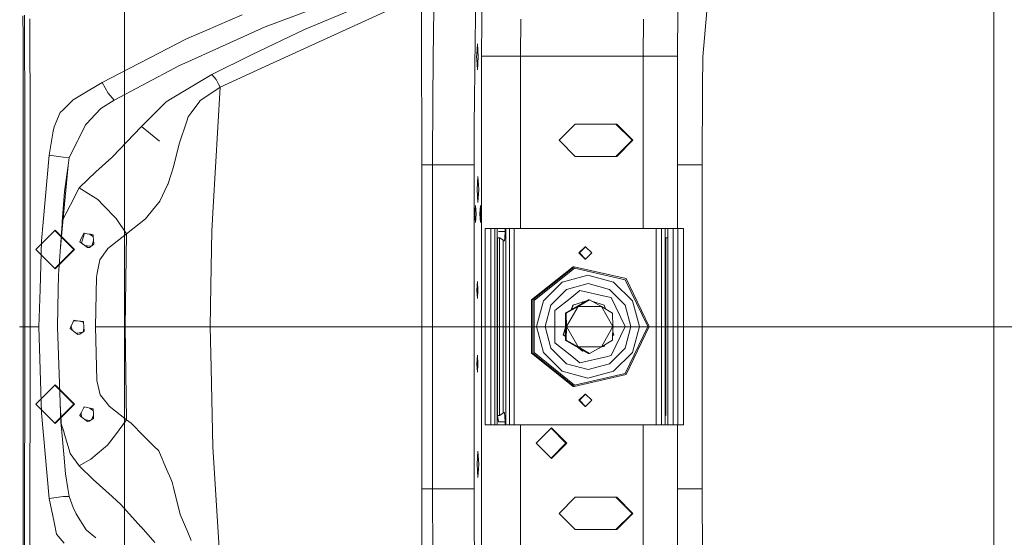
# Model space of a CAD drawing. Units: millimetres. Extents: x 967 to 8440, y -1530 to 1653.
# Drawn here: x 1239 to 1748, y -109 to 159 of the extents above; entities that cross this region are included whole.
import ezdxf

# ---------------------------------------------------------------- set-up
doc = ezdxf.new("R2010")
doc.units = ezdxf.units.MM
doc.layers.add('1', color=7, linetype='Continuous', true_color=0xffffff)

msp = doc.modelspace()

# ---------------------------------------------------------------- linework, layer by layer
at = {"layer": '1', "color": 18, "linetype": 'Continuous', "lineweight": 13}
for p, q in [((1293.312835, 134.749991), (1293.312835, 257.850004)), ((1446.746157, 195.551557), (1446.888255, 154.222501)), ((1453.82409, 195.551557), (1453.017043, 154.222501)), ((1474.685, 158.670617), (1475.148963, 182.434512)), ((1395.079061, 166.094658), (1371.961042, 157.434744)), ((1411.982462, 164.50162), (1386.257455, 153.932182)), ((1415.772364, 157.486198), (1431.272313, 164.609549)), ((1478.013562, 163.984922), (1477.972077, 158.670617)), ((1579.237269, 140.030516), (1579.424189, 163.984922)), ((1592.275189, 139.699993), (1594.312476, 163.383169)), ((1742.694363, 164.275376), (1742.694363, 119.888996)), ((1240.827844, 150.123564), (1240.790531, 160.836501)), ((1241.518304, 161.303071), (1241.688415, 103.697216)), ((1244.294807, 159.442721), (1244.453594, 103.739118)), ((1334.952161, 153.217239), (1354.156062, 161.508617)), ((1474.685, 158.670617), (1474.504994, 149.449451)), ((1477.826642, 140.030516), (1477.972077, 158.670617)), ((1498.004245, 140.030516), (1498.153733, 159.194035)), ((1561.385678, 140.030516), (1561.535167, 159.194035)), ((1334.952161, 153.217239), (1325.309798, 149.054078)), ((1340.554759, 143.714485), (1366.001889, 155.202446)), ((1358.970806, 140.660328), (1386.257455, 153.932182)), ((1366.001889, 155.202446), (1371.961042, 157.434744)), ((1415.772364, 157.486198), (1392.062589, 146.589754)), ((1446.978616, 83.819991), (1446.888255, 154.222501)), ((1453.017043, 154.222501), (1452.633427, 119.270084)), ((1240.968987, -0.00037), (1240.827844, 150.123564)), ((1325.309798, 149.054078), (1281.693742, 126.415146)), ((1474.504994, 149.449451), (1474.147366, 116.866691)), ((1340.554759, 143.714485), (1325.957581, 137.12473)), ((1364.180371, 133.775843), (1392.062589, 146.589754)), ((1475.702332, 146.446867), (1475.363063, 140.890626)), ((1476.11432, 139.699993), (1475.702332, 146.446867)), ((1338.364407, 130.637688), (1358.970806, 140.660328)), ((1475.363063, 140.890626), (1475.290583, 139.699993)), ((1475.363063, 138.509376), (1475.290583, 139.699993)), ((1475.702332, 132.95312), (1475.363063, 138.509376)), ((1476.11432, 139.699993), (1475.702332, 132.95312)), ((1477.826642, 105.409992), (1477.826642, 140.030516)), ((1484.218405, 140.030516), (1477.826642, 140.030516)), ((1498.004245, 140.030516), (1484.218405, 140.030516)), ((1561.385678, 140.030516), (1498.004245, 140.030516)), ((1498.004245, 50.926996), (1498.004245, 140.030516)), ((1561.385678, 140.030516), (1574.490355, 140.030516)), ((1561.385678, 50.926996), (1561.385678, 140.030516)), ((1579.237269, 140.030516), (1574.490355, 140.030516)), ((1579.237269, 50.926996), (1579.237269, 140.030516)), ((1592.119502, 124.012587), (1592.275189, 139.699993)), ((1293.312835, 134.749991), (1293.312835, 0)), ((1321.699068, 135.202242), (1302.317545, 124.882867)), ((1321.699068, 135.202242), (1325.957581, 137.12473)), ((1342.784926, 123.943051), (1364.180371, 133.775843)), ((1317.930743, 118.312863), (1338.364407, 130.637688)), ((1338.364407, 130.637688), (1340.711638, 127.919746)), ((1341.744944, 125.937787), (1340.711638, 127.919746)), ((1281.693742, 126.415146), (1271.141693, 120.047269)), ((1281.693742, 126.415146), (1284.850523, 120.919382)), ((1302.317545, 124.882867), (1287.951991, 117.234094)), ((1342.784926, 123.943051), (1332.215473, 116.867644)), ((1342.784926, 123.943051), (1339.171931, 61.996383)), ((1342.784926, 123.943051), (1341.744944, 125.937787)), ((1591.954278, 83.819991), (1592.119502, 124.012587)), ((1261.595294, 112.346625), (1266.822264, 117.440654)), ((1271.141693, 120.047269), (1266.822264, 117.440654)), ((1287.951991, 117.234094), (1281.101987, 112.955039)), ((1284.850523, 120.919382), (1287.951991, 117.234094)), ((1317.930743, 118.312863), (1314.869806, 116.46658)), ((1452.505158, 83.819991), (1452.633427, 119.270084)), ((1742.694363, 119.888996), (1742.694363, 96.921702)), ((1260.098264, 110.887615), (1261.595294, 112.346625)), ((1281.101987, 112.955039), (1278.334424, 110.004184)), ((1302.003548, 103.686532), (1313.750908, 115.355199)), ((1313.750908, 115.355199), (1314.869806, 116.46658)), ((1327.76837, 110.70249), (1332.189843, 116.850433)), ((1332.189843, 116.850433), (1332.215473, 116.867644)), ((1474.105881, 105.409992), (1474.147366, 116.866691)), ((1260.098264, 110.887615), (1256.869957, 103.475606)), ((1278.334424, 110.004184), (1273.607537, 104.964165)), ((1326.243326, 108.581973), (1325.503752, 106.425462)), ((1327.76837, 110.70249), (1326.243326, 108.581973)), ((1241.688415, 103.697216), (1241.75708, 0.000116)), ((1244.453594, 103.739118), (1244.519159, 0)), ((1256.869957, 103.475606), (1256.489798, 101.223601)), ((1269.500181, 97.185431), (1273.158595, 104.48545)), ((1273.607537, 104.964165), (1273.158595, 104.48545)), ((1301.835343, 103.507852), (1287.135765, 87.899459)), ((1302.003548, 103.686532), (1301.835343, 103.507852)), ((1302.003548, 103.686532), (1311.363384, 96.151208)), ((1321.491644, 94.725666), (1325.503752, 106.425462)), ((1474.02768, 83.819991), (1474.105881, 105.409992)), ((1477.826642, 63.579371), (1477.826642, 105.409992)), ((1526.351498, 104.854365), (1518.032836, 96.519997)), ((1547.74289, 104.854365), (1526.351498, 104.854365)), ((1555.674123, 96.519997), (1547.355222, 104.854365)), ((1547.74289, 104.854365), (1556.061791, 96.519997)), ((1254.395291, 88.816089), (1256.489798, 101.223601)), ((1269.500181, 97.185431), (1269.109413, 96.405891)), ((1742.694363, 96.921702), (1742.694363, 0)), ((1269.109413, 96.405891), (1264.75136, 87.70973)), ((1321.491644, 94.725666), (1318.538353, 82.790231)), ((1518.032836, 96.519997), (1526.351498, 88.185621)), ((1555.674123, 96.519997), (1547.355222, 88.185621)), ((1547.74289, 88.185621), (1556.061791, 96.519997)), ((1254.395291, 88.816089), (1251.272723, 54.116344)), ((1254.395291, 88.816089), (1261.589691, 87.81079)), ((1261.589691, 87.81079), (1261.616513, 87.807027)), ((1264.75136, 87.70973), (1261.616513, 87.807027)), ((1264.146373, 83.5264), (1264.75136, 87.70973)), ((1278.483912, 80.145744), (1286.760494, 87.563155)), ((1287.036344, 87.810335), (1286.760494, 87.563155)), ((1287.135765, 87.899459), (1287.036344, 87.810335)), ((1526.351498, 88.185621), (1547.74289, 88.185621)), ((1261.372849, 54.357463), (1264.146373, 83.5264)), ((1264.146373, 83.5264), (1262.197658, 70.050934)), ((1318.538353, 82.790231), (1317.350313, 79.012168)), ((1446.978616, 83.819991), (1452.505158, 83.819991)), ((1446.978616, -83.820003), (1446.978616, 83.819991)), ((1452.505158, 83.819991), (1467.210101, 83.819991)), ((1452.505158, -83.820003), (1452.505158, 83.819991)), ((1467.210101, 83.819991), (1474.02768, 83.819991)), ((1474.02768, 63.579371), (1474.02768, 83.819991)), ((1580.113696, 83.819991), (1579.237269, 83.819991)), ((1580.113696, 83.819991), (1580.501603, 83.819991)), ((1580.501603, 83.819991), (1591.954278, 83.819991)), ((1591.954278, -83.820003), (1591.954278, 83.819991)), ((1278.483912, 80.145744), (1270.065591, 72.090597)), ((1317.350313, 79.012168), (1315.66982, 73.668176)), ((1475.569533, 71.119992), (1475.98152, 77.866872)), ((1476.253794, 73.405994), (1475.98152, 77.866872)), ((1265.38603, 63.206212), (1269.878194, 71.911202)), ((1269.878194, 71.911202), (1270.065591, 72.090597)), ((1275.956914, 68.101169), (1269.878194, 71.911202)), ((1311.522767, 65.088974), (1315.595075, 73.430838)), ((1315.595075, 73.430838), (1315.66982, 73.668176)), ((1476.253794, 73.405994), (1476.393269, 71.119992)), ((1261.100814, 54.402308), (1262.197658, 70.050934)), ((1279.425189, 65.927343), (1275.956914, 68.101169)), ((1475.569533, 71.119992), (1475.98152, 64.373118)), ((1475.98152, 64.373118), (1476.253794, 68.833997)), ((1476.393269, 71.119992), (1476.253794, 68.833997)), ((1261.616871, 55.901954), (1265.38603, 63.206212)), ((1282.200023, 63.034178), (1279.425189, 65.927343)), ((1282.200023, 63.034178), (1288.896605, 56.051934)), ((1304.081961, 55.854605), (1308.482334, 61.197424)), ((1311.283037, 64.597832), (1308.482334, 61.197424)), ((1311.522767, 65.088974), (1311.283037, 64.597832)), ((1339.171931, 61.996383), (1338.449642, 49.610762)), ((1474.02768, 38.734996), (1474.02768, 63.579371)), ((1474.474477, 58.419993), (1474.741029, 62.785616)), ((1475.007581, 58.419993), (1474.741029, 62.785616)), ((1476.986455, 58.419993), (1477.253007, 62.785616)), ((1477.519559, 58.419993), (1477.253007, 62.785616)), ((1477.826642, 38.734996), (1477.826642, 63.579371)), ((1289.306685, 55.624412), (1288.896605, 56.051934)), ((1474.474477, 58.419993), (1474.741029, 54.05437)), ((1475.007581, 58.419993), (1474.741029, 54.05437)), ((1477.253007, 54.05437), (1476.986455, 58.419993)), ((1477.253007, 54.05437), (1477.519559, 58.419993)), ((1251.272723, 54.116344), (1250.406429, 44.489909)), ((1259.174272, 26.91653), (1261.039183, 53.522361)), ((1260.150383, 40.842258), (1261.372849, 54.357463)), ((1261.100814, 54.402308), (1261.039183, 53.522361)), ((1261.497777, 55.671314), (1261.616871, 55.901954)), ((1289.306685, 55.624412), (1294.403002, 48.187362)), ((1294.403002, 48.187362), (1304.076478, 55.85034)), ((1304.076478, 55.85034), (1304.081961, 55.854605)), ((1479.658412, 50.926996), (1482.686805, 50.926996)), ((1479.658412, -50.673003), (1479.658412, 50.926996)), ((1482.686805, 50.926996), (1484.661149, 50.926996)), ((1482.686805, -50.673003), (1482.686805, 50.926996)), ((1485.977935, 50.926996), (1484.661149, 50.926996)), ((1484.661149, -50.673003), (1484.661149, 50.926996)), ((1485.977935, -50.673003), (1485.977935, 50.926996)), ((1488.346623, 50.926996), (1485.977935, 50.926996)), ((1490.055608, 50.926996), (1486.675309, 50.926996)), ((1490.055608, 50.926996), (1490.366267, 50.926996)), ((1490.055608, 49.402995), (1490.055608, 50.926996)), ((1490.366267, 50.926996), (1490.443991, 50.926996)), ((1490.366267, -50.673003), (1490.366267, 50.926996)), ((1490.443991, 50.926996), (1492.34538, 50.926996)), ((1490.443991, -50.673003), (1490.443991, 50.926996)), ((1492.34538, 50.926996), (1494.648026, 50.926996)), ((1492.34538, -50.673003), (1492.34538, 50.926996)), ((1494.648026, 50.926996), (1568.170594, 50.926996)), ((1494.648026, -50.673003), (1494.648026, 50.926996)), ((1568.170594, 50.926996), (1568.170594, -50.673003)), ((1568.170594, 50.926996), (1570.860909, 50.926996)), ((1570.860909, 50.926996), (1570.938395, 50.926996)), ((1570.860909, -50.673003), (1570.860909, 50.926996)), ((1570.938395, 50.926996), (1572.840022, 50.926996)), ((1570.938395, -50.673003), (1570.938395, 50.926996)), ((1572.840022, -50.673003), (1572.840022, 50.926996)), ((1574.226426, 50.926996), (1572.840022, 50.926996)), ((1574.226426, 50.926996), (1574.226426, -50.673003)), ((1576.942252, 50.926996), (1574.226426, 50.926996)), ((1576.942252, 50.926996), (1576.942252, -50.673003)), ((1579.372691, 50.926996), (1576.942252, 50.926996)), ((1579.372691, 50.926996), (1579.372691, -50.673003)), ((1582.336472, 50.926996), (1579.372691, 50.926996)), ((1582.336472, 50.926996), (1582.336472, -50.673003)), ((1257.380055, 50.000002), (1248.147296, 40.750002)), ((1257.242726, 49.862417), (1267.086791, 40.000001)), ((1257.380055, 50.000002), (1267.361449, 40.000001)), ((1272.217438, 48.53375), (1270.615146, 44.777665)), ((1272.632933, 48.454804), (1271.107357, 43.25468)), ((1272.092928, 48.241875), (1272.405086, 48.498096)), ((1273.940965, 48.206271), (1272.217438, 48.53375)), ((1275.646731, 47.882186), (1273.940965, 48.206271)), ((1277.169747, 46.749018), (1275.258849, 47.955881)), ((1277.131244, 47.600118), (1275.646731, 47.882186)), ((1277.131244, 47.600118), (1277.167365, 46.801595)), ((1277.250692, 44.962059), (1277.167365, 46.801595)), ((1284.65645, 40.457561), (1294.403002, 48.187362)), ((1294.403002, 48.187362), (1293.622777, 0)), ((1337.977454, 21.283671), (1338.449642, 49.610762)), ((1486.079501, 46.140311), (1487.172173, 46.140311)), ((1486.079501, -45.886316), (1486.079501, 46.140311)), ((1490.055608, 49.402995), (1486.675309, 49.402995)), ((1487.172173, 46.140311), (1487.35051, 46.02454)), ((1487.172173, -45.886316), (1487.172173, 46.140311)), ((1489.055442, 44.916464), (1487.35051, 46.02454)), ((1489.760922, 44.576997), (1489.9693, 45.990502)), ((1489.9693, 45.990502), (1490.055608, 49.402995)), ((1572.959946, 46.02454), (1572.840022, 45.936448)), ((1573.117779, 46.140311), (1572.959946, 46.02454)), ((1573.117779, 46.140311), (1573.117779, -45.886316)), ((1574.210452, 46.140311), (1573.117779, 46.140311)), ((1248.147296, 40.750002), (1247.398661, 40.000001)), ((1249.655411, 19.329719), (1250.406429, 44.489909)), ((1270.615146, 44.777665), (1270.243809, 43.907105)), ((1274.091646, 41.000001), (1270.243809, 43.907105)), ((1271.147321, 43.3909), (1271.17107, 43.206544)), ((1274.174735, 41.842542), (1272.796452, 41.978541)), ((1274.091646, 41.000001), (1275.154874, 41.143901)), ((1274.174735, 41.842542), (1275.907652, 41.671538)), ((1275.154874, 41.143901), (1277.340218, 42.675651)), ((1277.268883, 44.560017), (1276.385068, 42.006168)), ((1277.352855, 42.704075), (1277.250692, 44.962059)), ((1277.340218, 42.675651), (1277.353808, 42.685143)), ((1277.353808, 42.685143), (1277.352855, 42.704075)), ((1489.055442, 44.916464), (1489.163922, 44.576997)), ((1489.055442, -44.662468), (1489.055442, 44.916464)), ((1489.163922, 44.576997), (1489.760922, 44.576997)), ((1531.40931, 41.401999), (1528.24025, 38.226997)), ((1531.642007, 41.401999), (1528.472947, 38.226997)), ((1531.642007, 41.401999), (1531.40931, 41.401999)), ((1534.811066, 38.226997), (1531.642007, 41.401999)), ((1247.398661, 40.000001), (1248.147296, 39.250003)), ((1257.380055, 29.999999), (1248.147296, 39.250003)), ((1267.086791, 40.000001), (1257.242726, 30.137584)), ((1267.361449, 40.000001), (1257.380055, 29.999999)), ((1284.328386, 39.991159), (1280.547187, 34.615803)), ((1284.65645, 40.457561), (1284.328386, 39.991159)), ((1474.02768, 38.734996), (1474.02768, -0.000004)), ((1477.826642, -0.000004), (1477.826642, 38.734996)), ((1531.40931, 35.051999), (1528.24025, 38.226997)), ((1531.642007, 35.051999), (1528.472947, 38.226997)), ((1531.642007, 35.051999), (1534.811066, 38.226997)), ((1280.547187, 34.615803), (1279.217765, 27.764534)), ((1503.685044, 13.902805), (1525.185393, 31.080959)), ((1525.821255, 31.080959), (1504.320668, 13.902805)), ((1525.821255, 31.080959), (1525.185393, 31.080959)), ((1552.631902, 24.950148), (1525.821255, 31.080959)), ((1531.642007, 35.051999), (1531.40931, 35.051999)), ((1259.034082, 19.128926), (1259.174272, 26.91653)), ((1278.28531, 0), (1278.804228, 25.632932)), ((1278.804228, 25.632932), (1279.217765, 27.764534)), ((1525.990533, 30.338065), (1505.005883, 13.572186)), ((1505.005883, 13.572186), (1525.990533, 30.338065)), ((1532.8732, 26.761563), (1519.580649, 23.193208)), ((1552.157687, 24.354392), (1525.990533, 30.338065)), ((1525.990533, 30.338065), (1552.157687, 24.354392)), ((1546.165513, 23.193208), (1532.8732, 26.761563)), ((1337.977454, 21.283671), (1337.622687, 0)), ((1475.702332, 23.415623), (1475.43578, 19.049996)), ((1475.702332, 23.415623), (1475.968884, 19.049996)), ((1519.580649, 23.193208), (1509.849833, 13.44428)), ((1532.920884, 22.372478), (1521.818923, 19.392149)), ((1544.022845, 19.392149), (1532.920884, 22.372478)), ((1555.896329, 13.44428), (1546.165513, 23.193208)), ((1552.157687, 24.354392), (1563.803242, 0.126997)), ((1563.803242, 0.126997), (1552.157687, 24.354392)), ((1564.563798, 0.126997), (1552.631902, 24.950148)), ((1249.078557, 0), (1249.655411, 19.329719)), ((1259.034082, 19.128926), (1258.689687, 0)), ((1475.702332, 14.684371), (1475.43578, 19.049996)), ((1475.968884, 19.049996), (1475.702332, 14.684371)), ((1521.818923, 19.392149), (1513.69171, 11.249737)), ((1524.477767, 15.400543), (1515.763806, 8.438393)), ((1524.477767, 15.400543), (1528.735684, 18.802536)), ((1542.318152, 15.696661), (1528.735684, 18.802536)), ((1542.318152, 15.696661), (1544.911431, 15.103615)), ((1552.150058, 11.249737), (1544.022845, 19.392149)), ((1503.685044, -13.648812), (1503.685044, 13.902805)), ((1504.320668, 13.902805), (1504.320668, -13.648812)), ((1505.005883, 13.572186), (1505.005883, -13.318192)), ((1505.005883, -13.318192), (1505.005883, 13.572186)), ((1509.849833, 13.44428), (1506.288337, 0.126997)), ((1513.69171, 11.249737), (1510.716962, 0.126997)), ((1521.259116, 7.0552), (1533.236789, 13.983404)), ((1521.686362, 7.0552), (1527.829217, 10.519301)), ((1521.84038, 0.126997), (1527.829217, 10.519301)), ((1525.008963, 11.223474), (1524.210889, 8.762584)), ((1525.156306, 11.223474), (1524.392253, 8.86749)), ((1532.735405, 13.69339), (1525.008963, 11.223474)), ((1532.724573, 13.687125), (1525.156306, 11.223474)), ((1527.829217, 10.519301), (1533.664035, 13.983404)), ((1527.829217, 10.519301), (1539.806651, 10.519301)), ((1530.142831, 12.914575), (1530.038603, 12.831302)), ((1530.233932, 12.893743), (1530.142831, 12.914575)), ((1533.236789, 13.983404), (1533.664035, 13.983404)), ((1533.664035, 13.983404), (1539.806651, 10.519301)), ((1541.250514, 11.223474), (1534.881835, 13.29663)), ((1539.806651, 10.519301), (1545.795487, 0.126997)), ((1539.806651, 10.519301), (1545.641707, 7.0552)), ((1541.877597, 9.289842), (1541.250514, 11.223474)), ((1552.11048, 0.126997), (1544.911431, 15.103615)), ((1552.150058, 11.249737), (1555.124806, 0.126997)), ((1555.896329, 13.44428), (1559.458064, 0.126997)), ((1515.763806, 0.126997), (1515.763806, 8.438393)), ((1521.259116, 7.0552), (1521.686362, 7.0552)), ((1521.259116, 7.0552), (1521.259116, -6.801206)), ((1521.84038, 0.126997), (1521.686362, 7.0552)), ((1545.641707, 7.0552), (1545.795487, 0.126997)), ((1241.75708, 0), (1240.968987, -0.00037)), ((1241.75708, 0), (1241.553351, -161.31513)), ((1241.75708, 0.000116), (1241.75708, 0)), ((1244.519159, 0), (1241.75708, 0)), ((1244.519159, 0), (1244.325921, -159.454288)), ((1249.078557, 0), (1244.519159, 0)), ((1250.406191, -44.48423), (1249.078557, 0)), ((1258.689687, 0), (1260.206863, -43.917193)), ((1265.444919, -0.153059), (1265.519187, 0.015871)), ((1267.017648, 3.420298), (1265.519187, 0.015871)), ((1265.614788, 0.233071), (1265.622184, 0.214949)), ((1265.622184, 0.214949), (1265.709206, 0.00168)), ((1265.709206, 0.00168), (1266.461619, -1.841872)), ((1268.681571, 3.187882), (1266.900973, 3.155218)), ((1267.017648, 3.420298), (1268.681571, 3.187882)), ((1268.681571, 3.187882), (1268.973395, 3.147119)), ((1272.023484, 2.721113), (1268.973395, 3.147119)), ((1270.063468, 2.994869), (1272.051843, 2.345081)), ((1272.015442, -2.533513), (1272.228317, 0.005055)), ((1272.023484, 2.721113), (1272.228286, 0.005474)), ((1272.228286, 0.005474), (1272.233531, -0.064721)), ((1278.28531, 0), (1278.958484, -27.360348)), ((1278.28531, 0), (1293.622777, 0)), ((1293.312835, -134.749996), (1293.312835, 0)), ((1293.622777, 0), (1304.08065, 0)), ((1294.403002, -48.187362), (1293.622777, 0)), ((1305.261418, 0), (1304.08065, 0)), ((1305.261418, 0), (1307.338163, 0)), ((1307.338163, 0), (1310.74135, 0)), ((1313.830063, 0), (1310.74135, 0)), ((1313.830063, 0), (1315.204427, 0)), ((1316.389725, 0), (1315.204427, 0)), ((1316.389725, 0), (1319.62423, 0)), ((1319.62423, 0), (1323.272511, 0)), ((1323.272511, 0), (1324.809, 0)), ((1324.809, 0), (1334.708378, 0)), ((1334.708378, 0), (1337.622687, 0)), ((1337.622687, 0), (1338.066265, -21.283286)), ((1337.622687, 0), (1364.357635, 0)), ((1364.357635, 0), (1369.265124, 0)), ((1369.265124, 0), (1392.63241, 0)), ((1429.054663, 0), (1392.63241, 0)), ((1429.054663, 0), (1429.496452, 0)), ((1429.496452, 0), (1445.621416, 0)), ((1445.621416, 0), (1459.838852, 0)), ((1490.300521, 0), (1459.838852, 0)), ((1490.300521, 0), (1495.80048, 0)), ((1495.80048, 0), (1520.430788, 0)), ((1506.288337, 0.126997), (1509.849833, -13.190285)), ((1510.716962, 0.126997), (1513.69171, -10.995744)), ((1515.763806, 0.126997), (1515.763806, -8.184399)), ((1520.430788, 0), (1520.848378, 0)), ((1545.017824, 0), (1520.848378, 0)), ((1521.686362, -6.801206), (1521.84038, 0.126997)), ((1527.829217, -10.265307), (1521.84038, 0.126997)), ((1545.795487, 0.126997), (1539.806651, -10.265307)), ((1552.11048, 0.126997), (1544.911431, -14.849622)), ((1545.017824, 0), (1551.465258, 0)), ((1545.795487, 0.126997), (1545.641707, -6.801206)), ((1545.778416, 0.896098), (1546.148108, 0.126997)), ((1545.778416, -0.642105), (1546.148108, 0.126997)), ((1577.147827, 0), (1551.465258, 0)), ((1555.124806, 0.126997), (1552.150058, -10.995744)), ((1563.803242, 0.126997), (1552.157687, -24.100397)), ((1552.157687, -24.100397), (1563.803242, 0.126997)), ((1552.631902, -24.696153), (1564.563798, 0.126997)), ((1559.458064, 0.126997), (1555.896329, -13.190285)), ((1577.147827, 0), (1582.170948, 0)), ((1582.170948, 0), (1594.14123, 0)), ((1612.988934, 0), (1594.14123, 0)), ((1612.988934, 0), (1643.92899, 0)), ((1676.219091, 0), (1643.92899, 0)), ((1676.219091, 0), (1692.764148, 0)), ((1709.397063, 0), (1692.764148, 0)), ((1709.397063, 0), (1742.694363, 0)), ((1742.694363, 0), (1742.694363, -119.893747)), ((1742.694363, 0), (1782.388195, 0)), ((1240.968987, -0.00037), (1238.961384, -0.000036)), ((1240.968987, -0.00037), (1240.911409, -100.224423)), ((1265.168592, -0.780834), (1265.444919, -0.153059)), ((1265.168592, -0.780834), (1268.661067, -3.646704)), ((1268.971965, -3.208548), (1268.25909, -3.316848)), ((1268.661067, -3.646704), (1269.091651, -4.000001)), ((1271.653113, -2.801236), (1268.971965, -3.208548)), ((1269.091651, -4.000001), (1270.271704, -3.821955)), ((1272.398397, -2.250549), (1270.271704, -3.821955)), ((1272.398397, -2.250549), (1272.233531, -0.064721)), ((1474.02768, -83.820003), (1474.02768, -0.000004)), ((1477.826642, -0.000004), (1477.826642, -105.410004)), ((1521.259116, -0.339312), (1520.03579, -4.11148)), ((1520.03579, -4.11148), (1521.259116, -5.001945)), ((1521.259116, -0.793649), (1520.183133, -4.11148)), ((1521.259116, -4.894694), (1520.183133, -4.11148)), ((1546.223687, -4.11148), (1545.692832, -4.497892)), ((1546.223687, -4.11148), (1545.734865, -2.604182)), ((1515.763806, -8.184399), (1524.477767, -15.14655)), ((1521.259116, -6.801206), (1521.686362, -6.801206)), ((1521.259116, -6.801206), (1533.236789, -13.729409)), ((1527.829217, -10.265307), (1521.686362, -6.801206)), ((1526.874363, -10.049214), (1530.142831, -12.660582)), ((1539.253513, -10.577247), (1541.218804, -10.127845)), ((1545.641707, -6.801206), (1539.806651, -10.265307)), ((1541.218804, -10.127845), (1541.690241, -9.147075)), ((1475.43578, -19.050004), (1475.702332, -14.684379)), ((1475.702332, -14.684379), (1475.968884, -19.050004)), ((1525.185393, -30.826964), (1503.685044, -13.648812)), ((1504.320668, -13.648812), (1525.821255, -30.826964)), ((1505.005883, -13.318192), (1525.990533, -30.08407)), ((1525.990533, -30.08407), (1505.005883, -13.318192)), ((1519.580649, -22.939213), (1509.849833, -13.190285)), ((1513.69171, -10.995744), (1521.818923, -19.138155)), ((1528.735684, -18.548541), (1524.477767, -15.14655)), ((1527.829217, -10.265307), (1539.806651, -10.265307)), ((1533.664035, -13.729409), (1527.829217, -10.265307)), ((1530.142831, -12.660582), (1531.035909, -12.456362)), ((1533.236789, -13.729409), (1533.664035, -13.729409)), ((1533.664035, -13.729409), (1539.806651, -10.265307)), ((1544.911431, -14.849622), (1542.318152, -15.442668)), ((1544.022845, -19.138155), (1552.150058, -10.995744)), ((1555.896329, -13.190285), (1546.165513, -22.939213)), ((1475.702332, -23.415629), (1475.43578, -19.050004)), ((1475.702332, -23.415629), (1475.968884, -19.050004)), ((1521.818923, -19.138155), (1532.920884, -22.118484)), ((1528.735684, -18.548541), (1542.318152, -15.442668)), ((1532.920884, -22.118484), (1544.022845, -19.138155)), ((1338.066265, -21.283286), (1338.914916, -62.011378)), ((1532.8732, -26.507568), (1519.580649, -22.939213)), ((1552.631902, -24.696153), (1525.821255, -30.826964)), ((1525.990533, -30.08407), (1552.157687, -24.100397)), ((1552.157687, -24.100397), (1525.990533, -30.08407)), ((1546.165513, -22.939213), (1532.8732, -26.507568)), ((1257.380055, -30), (1248.147296, -39.250002)), ((1257.242726, -30.137585), (1267.086791, -39.999999)), ((1267.361449, -39.999999), (1257.380055, -30)), ((1278.958484, -27.360348), (1279.060647, -27.80013)), ((1280.758664, -35.111281), (1279.060647, -27.80013)), ((1280.758664, -35.111281), (1284.416839, -39.902496)), ((1525.821255, -30.826964), (1525.185393, -30.826964)), ((1531.40931, -34.798004), (1528.24025, -37.973002)), ((1531.642007, -34.798004), (1528.472947, -37.973002)), ((1531.642007, -34.798004), (1531.40931, -34.798004)), ((1534.811066, -37.973002), (1531.642007, -34.798004)), ((1248.147296, -39.250002), (1247.398661, -39.999999)), ((1248.147296, -40.750001), (1247.398661, -39.999999)), ((1267.086791, -39.999999), (1257.242726, -49.862414)), ((1267.361449, -39.999999), (1257.380055, -49.999999)), ((1260.083972, -40.359901), (1260.859534, -54.419915)), ((1285.314962, -41.078819), (1284.416839, -39.902496)), ((1531.40931, -41.148004), (1528.24025, -37.973002)), ((1531.642007, -41.148004), (1528.472947, -37.973002)), ((1531.642007, -41.148004), (1534.811066, -37.973002)), ((1257.380055, -49.999999), (1248.147296, -40.750001)), ((1250.406191, -44.48423), (1254.395291, -88.816109)), ((1260.206863, -43.917193), (1260.392949, -49.306186)), ((1270.189807, -45.880797), (1270.422265, -45.406448)), ((1270.422265, -45.406448), (1270.51954, -45.207741)), ((1272.39649, -41.376969), (1270.51954, -45.207741)), ((1270.960018, -44.953367), (1270.928641, -44.372784)), ((1270.960018, -44.953367), (1271.047168, -46.566158)), ((1272.242351, -41.69156), (1272.62211, -41.425884)), ((1272.39649, -41.376969), (1273.938581, -41.711295)), ((1277.13494, -42.404226), (1273.938581, -41.711295)), ((1275.272311, -42.000431), (1277.159694, -43.340291)), ((1277.220021, -45.622739), (1276.176994, -48.151298)), ((1277.13494, -42.404226), (1277.204201, -45.023336)), ((1277.204201, -45.023336), (1277.2495, -46.739629)), ((1294.403002, -48.187362), (1285.314962, -41.078819)), ((1487.172173, -45.886316), (1489.055442, -44.662468)), ((1489.055442, -44.662468), (1489.163922, -44.323005)), ((1489.163922, -44.323005), (1489.760922, -44.323005)), ((1489.760922, -44.323005), (1490.055608, -49.149001)), ((1531.642007, -41.148004), (1531.40931, -41.148004)), ((1573.117779, -45.886316), (1572.840022, -45.682341)), ((1260.392949, -49.306186), (1260.859534, -54.419915)), ((1260.620763, -50.091273), (1261.85362, -54.225171)), ((1270.189807, -45.880797), (1270.708129, -46.29512)), ((1270.708129, -46.29512), (1274.091646, -48.999997)), ((1274.228379, -48.190715), (1272.770781, -47.944061)), ((1274.234578, -48.982094), (1274.091646, -48.999997)), ((1274.228379, -48.190715), (1275.731782, -48.445108)), ((1275.078222, -48.876415), (1274.234578, -48.982094)), ((1275.078222, -48.876415), (1277.267739, -47.431479)), ((1277.267739, -47.431479), (1277.2495, -46.739629)), ((1288.556263, -55.948304), (1294.403002, -48.187362)), ((1294.403002, -48.187362), (1296.722457, -49.880902)), ((1296.722457, -49.880902), (1303.162381, -56.314627)), ((1479.658412, -50.673003), (1482.686805, -50.673003)), ((1482.686805, -50.673003), (1484.661149, -50.673003)), ((1485.977935, -50.673003), (1484.661149, -50.673003)), ((1488.346623, -50.673003), (1485.977935, -50.673003)), ((1486.079501, -45.886316), (1487.172173, -45.886316)), ((1486.675309, -49.149001), (1486.079501, -45.886316)), ((1490.055608, -49.149001), (1486.675309, -49.149001)), ((1486.675309, -50.673003), (1490.055608, -50.673003)), ((1490.055608, -49.149001), (1490.055608, -50.673003)), ((1490.055608, -50.673003), (1490.366267, -50.673003)), ((1490.366267, -50.673003), (1490.443991, -50.673003)), ((1490.443991, -50.673003), (1492.34538, -50.673003)), ((1492.34538, -50.673003), (1494.648026, -50.673003)), ((1494.648026, -50.673003), (1568.170594, -50.673003)), ((1498.004245, -140.030535), (1498.004245, -50.673003)), ((1561.385678, -140.030535), (1561.385678, -50.673003)), ((1568.170594, -50.673003), (1570.860909, -50.673003)), ((1570.860909, -50.673003), (1570.938395, -50.673003)), ((1570.938395, -50.673003), (1572.840022, -50.673003)), ((1574.226426, -50.673003), (1572.840022, -50.673003)), ((1576.942252, -50.673003), (1574.226426, -50.673003)), ((1579.372691, -50.673003), (1576.942252, -50.673003)), ((1579.237269, -66.151126), (1579.237269, -50.673003)), ((1582.336472, -50.673003), (1579.372691, -50.673003)), ((1260.859534, -54.419915), (1261.906311, -65.895329)), ((1262.285277, -55.672424), (1261.85362, -54.225171)), ((1264.652058, -63.608388), (1262.285277, -55.672424)), ((1288.556263, -55.948304), (1284.58266, -61.222921)), ((1506.053733, -60.198004), (1513.976382, -52.260502)), ((1513.782548, -52.454699), (1521.511363, -60.198004)), ((1513.976382, -52.260502), (1521.899031, -60.198004)), ((1308.33368, -61.48089), (1303.162381, -56.314627)), ((1506.053733, -60.198004), (1513.976382, -68.135506)), ((1513.782548, -67.941308), (1521.511363, -60.198004)), ((1513.976382, -68.135506), (1521.899031, -60.198004)), ((1261.906311, -65.895329), (1262.839958, -76.129483)), ((1264.652058, -63.608388), (1265.238091, -65.573441)), ((1265.238091, -65.573441), (1269.878194, -71.911285)), ((1275.906727, -68.486812), (1282.442614, -63.014681)), ((1282.442614, -63.014681), (1284.58266, -61.222921)), ((1308.33368, -61.48089), (1310.99157, -64.136209)), ((1311.375305, -65.039935), (1310.99157, -64.136209)), ((1311.375305, -65.039935), (1315.022752, -73.631073)), ((1338.914916, -62.011505), (1338.914916, -62.011378)), ((1338.914916, -62.011505), (1342.784926, -123.943048)), ((1475.569533, -71.12), (1475.98152, -64.373127)), ((1476.253794, -68.834005), (1475.98152, -64.373127)), ((1579.237269, -140.030535), (1579.237269, -66.151126)), ((1275.61669, -68.651537), (1269.878194, -71.911285)), ((1275.906727, -68.486812), (1275.61669, -68.651537)), ((1475.569533, -71.12), (1475.98152, -77.866881)), ((1476.253794, -68.834005), (1476.393269, -71.12)), ((1476.393269, -71.12), (1476.253794, -73.406002)), ((1262.839958, -76.129483), (1264.064237, -83.546864)), ((1269.878194, -71.911285), (1270.06416, -72.091179)), ((1277.134702, -78.933211), (1270.06416, -72.091179)), ((1315.022752, -73.631073), (1317.175195, -78.700962)), ((1475.98152, -77.866881), (1476.253794, -73.406002)), ((1286.881849, -87.798829), (1277.134702, -78.933211)), ((1317.850396, -80.29105), (1317.175195, -78.700962)), ((1317.850396, -80.29105), (1318.581864, -83.175296)), ((1264.064237, -83.546864), (1264.75136, -87.709735)), ((1322.116062, -97.10929), (1318.581864, -83.175296)), ((1446.978616, -83.820003), (1446.888255, -154.222506)), ((1446.978616, -83.820003), (1452.505158, -83.820003)), ((1452.505158, -83.820003), (1467.210101, -83.820003)), ((1452.633427, -119.270096), (1452.505158, -83.820003)), ((1467.210101, -83.820003), (1474.02768, -83.820003)), ((1474.105881, -105.410004), (1474.02768, -83.820003)), ((1580.113696, -83.820003), (1579.237269, -83.820003)), ((1580.501603, -83.820003), (1580.113696, -83.820003)), ((1580.501603, -83.820003), (1591.954278, -83.820003)), ((1591.954278, -83.820003), (1592.119502, -124.012592)), ((1254.395291, -88.816109), (1261.589691, -87.810876)), ((1254.395291, -88.816109), (1256.911561, -101.126628)), ((1261.589691, -87.810876), (1261.616632, -87.807114)), ((1264.75136, -87.709735), (1261.616632, -87.807114)), ((1264.75136, -87.709735), (1266.698286, -93.490215)), ((1286.881849, -87.798829), (1287.106916, -88.003481)), ((1291.357085, -91.869237), (1287.106916, -88.003481)), ((1526.351498, -88.185633), (1518.032836, -96.520009)), ((1547.74289, -88.185633), (1526.351498, -88.185633)), ((1555.674123, -96.520009), (1547.355222, -88.185633)), ((1547.74289, -88.185633), (1556.061791, -96.520009)), ((1268.24598, -96.706676), (1266.698286, -93.490215)), ((1268.24598, -96.706676), (1268.399641, -96.947777)), ((1291.357085, -91.869237), (1301.776573, -103.411006)), ((1518.032836, -96.520009), (1526.351498, -104.854385)), ((1555.674123, -96.520009), (1547.355222, -104.854385)), ((1547.74289, -104.854385), (1556.061791, -96.520009)), ((1240.750357, -160.828116), (1240.911409, -100.224423)), ((1256.911561, -101.126628), (1258.168265, -107.274669)), ((1268.399641, -96.947777), (1268.446848, -97.02185)), ((1273.534104, -105.00695), (1268.446848, -97.02185)), ((1322.116062, -97.10929), (1325.961634, -106.186191)), ((1273.534104, -105.00695), (1273.653671, -105.19472)), ((1273.653671, -105.19472), (1278.430149, -109.216648)), ((1301.776573, -103.411006), (1301.857874, -103.502261)), ((1301.857874, -103.502261), (1308.979079, -111.497837)), ((1325.961634, -106.186191), (1327.788994, -110.499682)), ((1474.147366, -116.866703), (1474.105881, -105.410004)), ((1477.826642, -140.030535), (1477.826642, -105.410004)), ((1526.351498, -104.854385), (1547.74289, -104.854385)), ((1262.067363, -111.976775), (1258.168265, -107.274669))]:
    msp.add_line(p, q, dxfattribs=at)

doc.saveas('drawing.dxf')
